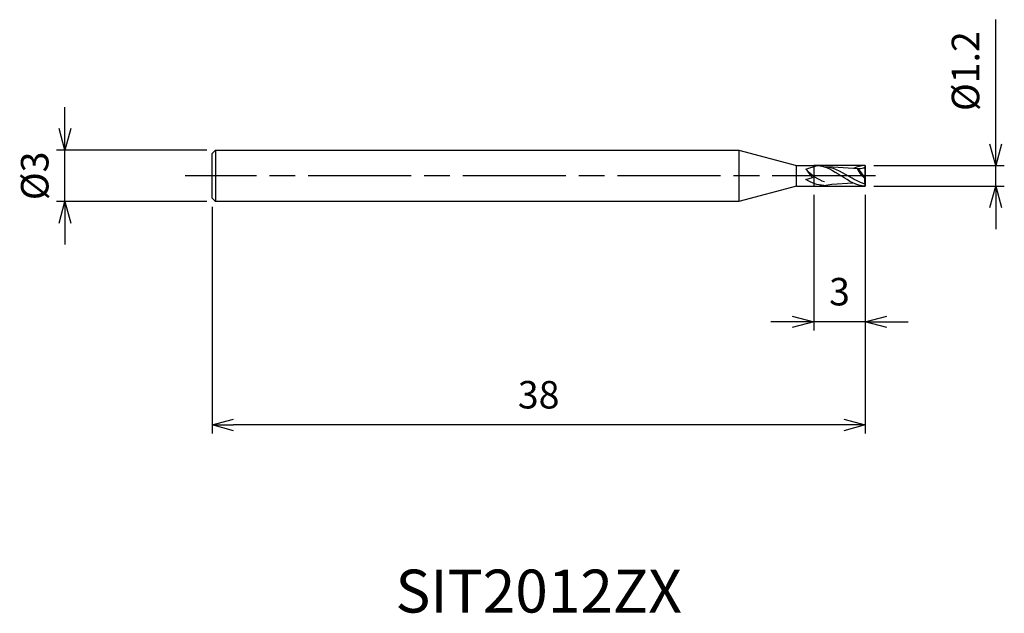
# Model space of a CAD drawing. Extents: x -49.2 to 8.1, y -25.5 to 9.1.
import ezdxf
from ezdxf.enums import TextEntityAlignment as Align

# ---------------------------------------------------------------- set-up
doc = ezdxf.new("R2010")
doc.units = 0
for name, pattern in [('AM_ISO08W050', [18, 12, -1.5, 3, -1.5]), ('AM_ISO08W050X2', [9, 6, -0.75, 1.5, -0.75]), ('AM_ISO09W050', [22.5, 12, -1.5, 3, -1.5, 3, -1.5])]:
    doc.linetypes.add(name, pattern=pattern)
doc.layers.get('0').update_dxf_attribs({"linetype": 'CONTINUOUS'})
doc.layers.get('DEFPOINTS').update_dxf_attribs({"linetype": 'CONTINUOUS'})
for name, color, linetype in [('AM_0', 7, 'CONTINUOUS'), ('AM_11', 3, 'AM_ISO09W050'), ('AM_5', 3, 'CONTINUOUS'), ('AM_6', 2, 'CONTINUOUS'), ('AM_7', 4, 'AM_ISO08W050')]:
    doc.layers.add(name, color=color, linetype=linetype)
doc.styles.add('ASAMI', font='simplex.shx', dxfattribs={"bigfont": 'EXTFONT.SHX'})
doc.styles.get("Standard").update_dxf_attribs({"font": 'simplex.shx', "bigfont": 'EXTFONT.SHX'})
doc.dimstyles.new('AM_JIS', dxfattribs={"dimscale": 0.5, "dimtxt": 3.2, "dimasz": 2.5, "dimexe": 1, "dimexo": 1, "dimgap": 1.5, "dimtad": 3, "dimdec": 3, "dimtxsty": 'ASAMI', "dimblk": 'OPEN30', "dimcen": 0, "dimclrd": 256, "dimclre": 256, "dimclrt": 2, "dimazin": 3, "dimtp": 0.1, "dimtm": 0.1, "dimtfac": 0.71, "dimtdec": 3, "dimtmove": 0, "dimatfit": 3, "dimtzin": 0})

# ---------------------------------------------------------------- blocks, each defined once
blk = doc.blocks.new('_OPEN30')
at = {"color": 0}
for p, q in [((-1, 0.268), (0, 0)), ((0, 0), (-1, -0.268)), ((0, 0), (-1, 0))]:
    blk.add_line(p, q, dxfattribs=at)
blk = doc.blocks.new('*D5')
at = {"layer": 'AM_5'}
for p, q in [((7.588, 1.85), (7.588, 9.096)), ((0.5, 0.6), (8.088, 0.6)), ((7.588, -0.6), (7.588, 0.6)), ((0.5, -0.6), (8.088, -0.6)), ((7.588, -1.85), (7.588, -3.1))]:
    blk.add_line(p, q, dxfattribs=at)
at = {"layer": 'DEFPOINTS', "color": 0}
for p in [(0, 0.6), (0, -0.6), (7.588, -0.6)]:
    blk.add_point(p, dxfattribs=at)
at = {"layer": 'AM_5', "xscale": 1.25, "yscale": 1.25, "zscale": 1.25}
for p, rotation in [((7.588, 0.6), 270), ((7.588, -0.6), 90)]:
    blk.add_blockref('_OPEN30', p, dxfattribs=dict(at, rotation=rotation))
at = {"layer": 'AM_5', "color": 2, "insert": (6.038, 6.098), "char_height": 1.6, "attachment_point": 5, "rotation": 90, "style": 'ASAMI'}
blk.add_mtext('%%c1.2', dxfattribs=at)
blk = doc.blocks.new('*D6')
at = {"layer": 'AM_5'}
for p, q in [((0, -1.1), (0, -15)), ((-38, -1.8), (-38, -15)), ((-1.25, -14.5), (-36.75, -14.5))]:
    blk.add_line(p, q, dxfattribs=at)
at = {"layer": 'DEFPOINTS', "color": 0}
for p in [(0, -0.6), (-38, -1.3), (-38, -14.5)]:
    blk.add_point(p, dxfattribs=at)
at = {"layer": 'AM_5', "xscale": 1.25, "yscale": 1.25, "zscale": 1.25, "rotation": 180}
blk.add_blockref('_OPEN30', (-38, -14.5), dxfattribs=at)
at = {"layer": 'AM_5', "xscale": 1.25, "yscale": 1.25, "zscale": 1.25}
blk.add_blockref('_OPEN30', (0, -14.5), dxfattribs=at)
at = {"layer": 'AM_5', "color": 2, "insert": (-19, -12.95), "char_height": 1.6, "attachment_point": 5, "style": 'ASAMI'}
blk.add_mtext('38', dxfattribs=at)
blk = doc.blocks.new('*D7')
at = {"layer": 'AM_5'}
for p, q in [((-46.557, 2.75), (-46.557, 4)), ((-38.3, 1.5), (-47.057, 1.5)), ((-46.557, -1.5), (-46.557, 1.5)), ((-38.3, -1.5), (-47.057, -1.5)), ((-46.557, -2.75), (-46.557, -4))]:
    blk.add_line(p, q, dxfattribs=at)
at = {"layer": 'DEFPOINTS', "color": 0}
for p in [(-46.557, 1.5), (-37.8, 1.5), (-37.8, -1.5)]:
    blk.add_point(p, dxfattribs=at)
at = {"layer": 'AM_5', "xscale": 1.25, "yscale": 1.25, "zscale": 1.25}
for p, rotation in [((-46.557, 1.5), 270), ((-46.557, -1.5), 90)]:
    blk.add_blockref('_OPEN30', p, dxfattribs=dict(at, rotation=rotation))
at = {"layer": 'AM_5', "color": 2, "insert": (-48.107, 0), "char_height": 1.6, "attachment_point": 5, "rotation": 90, "style": 'ASAMI'}
blk.add_mtext('%%c3', dxfattribs=at)
blk = doc.blocks.new('*D8')
at = {"layer": 'AM_5'}
for p, q in [((-3, -1.1), (-3, -9)), ((0, -1.1), (0, -9)), ((-4.25, -8.5), (-5.5, -8.5)), ((0, -8.5), (-3, -8.5)), ((1.25, -8.5), (2.5, -8.5))]:
    blk.add_line(p, q, dxfattribs=at)
at = {"layer": 'DEFPOINTS', "color": 0}
for p in [(-3, -0.6), (0, -0.6), (-3, -8.5)]:
    blk.add_point(p, dxfattribs=at)
at = {"layer": 'AM_5', "xscale": 1.25, "yscale": 1.25, "zscale": 1.25}
blk.add_blockref('_OPEN30', (-3, -8.5), dxfattribs=at)
at = {"layer": 'AM_5', "xscale": 1.25, "yscale": 1.25, "zscale": 1.25, "rotation": 180}
blk.add_blockref('_OPEN30', (0, -8.5), dxfattribs=at)
at = {"layer": 'AM_5', "color": 2, "insert": (-1.5, -6.95), "char_height": 1.6, "attachment_point": 5, "style": 'ASAMI'}
blk.add_mtext('3', dxfattribs=at)

msp = doc.modelspace()

# ---------------------------------------------------------------- linework, layer by layer
at = {"layer": 'AM_0'}
for p, q in [((-37.8, 1.5), (-38, 1.3)), ((-38, -1.3), (-38, 1.3)), ((-37.8, 1.5), (-7.358, 1.5)), ((-37.8, 1.5), (-37.8, -1.5)), ((-7.358, 1.5), (-4.0004, 0.6003)), ((-7.358, 1.5), (-7.358, -1.5)), ((-4.0004, 0.6003), (-2.7444, 0.6003)), ((-4.0004, -0.5997), (-4.0004, 0.6003)), ((-3.4486, 0.3998), (-2.8054, 0.6002)), ((0, -0.5997), (0, 0.6003)), ((-0.3846, 0.4132), (-2.1825, 0.5225)), ((0, -0.1201), (-0.3846, 0.4132)), ((-3.4486, -0.2163), (-3.0658, -0.097)), ((-1.948, -0.4746), (-0.7201, -0.4113)), ((0, -0.1201), (-0.0449, -0.1388)), ((-4.0004, -0.5997), (-7.3605, -1.5)), ((-4.0004, -0.5997), (-3, -0.5997)), ((-37.8, -1.5), (-38, -1.3)), ((-7.3605, -1.5), (-37.8, -1.5))]:
    msp.add_line(p, q, dxfattribs=at)
for centre, major_axis, start_param, end_param in [((-1.651, 2.5233), (0, 2.9802), 2.3639222, 2.8562735), ((-1.3613, 2.128), (0, 2.9802), 2.1893893, 2.4137098), ((-2.9694, -0.3558), (0, 0.282), -0.5173039, 0.4087588), ((1.7736, -0.1836), (0, 2.1157), 1.5496402, 1.6946676), ((-0.0628, -0.4643), (0, 0.0414), 4.4878048, 5.1983128), ((0.3526, -0.426), (0, 0.4453), 1.6776068, 1.9713564)]:
    msp.add_ellipse(centre, major_axis=major_axis, ratio=0.8597015, start_param=start_param, end_param=end_param, dxfattribs=at)
for points in [[(-2.8061, 0.6019), (-2.3077, 0.6019), (-1.8554, 0.3015), (-1.403, 0.0011)], [(0, 0.6003), (-0.2363, 0.6019), (-0.4622, 0.5343), (-0.6827, 0.4313)], [(-2.4037, 0.5401), (-1.9112, 0.5401), (-1.4559, 0.2706), (-1.0007, 0.0011)], [(0, -0.5997), (-0.4984, -0.5997), (-0.9507, -0.2993), (-1.403, 0.0011)], [(-0.0281, -0.4735), (-0.3609, -0.3776), (-0.6808, -0.1883), (-1.0007, 0.0011)], [(-0.0449, -0.1388), (-0.1784, -0.0184), (-0.4745, 0.3666), (-0.43, 0.4159)], [(0, 0.5071), (-0.0987, 0.407), (-0.2417, 0.4101), (-0.3846, 0.4132)], [(-2.4126, -0.5506), (-2.7737, -0.5506), (-3.1139, -0.4033), (-3.4486, -0.2163)], [(-2.8054, -0.5998), (-2.6903, -0.5998), (-2.5776, -0.5837), (-2.4668, -0.5554)], [(-2.4668, -0.5554), (-2.4545, -0.554), (-2.4423, -0.5523), (-2.43, -0.5505)], [(-2.4126, -0.5506), (-2.2542, -0.5506), (-2.0998, -0.5223), (-1.948, -0.4746)]]:
    msp.add_open_spline(points, degree=3, dxfattribs=at)
at = {"layer": 'AM_11'}
for p, q in [((-3, 0.602), (-3, -0.5997)), ((0, 0.6003), (-3, 0.6003)), ((0, 0.602), (0, -0.5997)), ((-3, -0.5997), (0, -0.5997))]:
    msp.add_line(p, q, dxfattribs=at)
at = {"layer": 'AM_7', "linetype": 'AM_ISO08W050X2'}
msp.add_line((0.5877, 0.0003), (-39.5572, 0.0003), dxfattribs=at)

# ---------------------------------------------------------------- texts
at = {"layer": 'AM_6'}
msp.add_text('SIT2012ZX', height=2.5, dxfattribs=at).set_placement((-19, -24.5), align=Align.MIDDLE)

# ---------------------------------------------------------------- dimensions: what is measured, and where the dimension line sits
at = {"layer": 'AM_5'}
for base, p1, p2, angle, picture, middle in [((7.5877, -0.5997), (0, 0.6003), (0, -0.5997), 90, '*D5', (7.5877, 6.098)), ((-46.5572, 1.5), (-37.8, -1.5), (-37.8, 1.5), 270, '*D7', (-46.5572, 0))]:
    dim = msp.add_linear_dim(base=base, p1=p1, p2=p2, angle=angle, text='%%c<>', dimstyle='AM_JIS', dxfattribs=at)
    dim.commit()
    dim.dimension.update_dxf_attribs({"geometry": picture, "text_midpoint": middle, "dimtype": 160})
for base, p2, picture, middle in [((-38, -14.5), (-38, -1.3), '*D6', (-19, -12.95)), ((-3, -8.5), (-3, -0.5997), '*D8', (-1.5, -6.95))]:
    dim = msp.add_linear_dim(base=base, p1=(0, -0.5997), p2=p2, angle=0, dimstyle='AM_JIS', dxfattribs=at)
    dim.commit()
    dim.dimension.update_dxf_attribs({"geometry": picture, "text_midpoint": middle})

doc.saveas('drawing.dxf')
